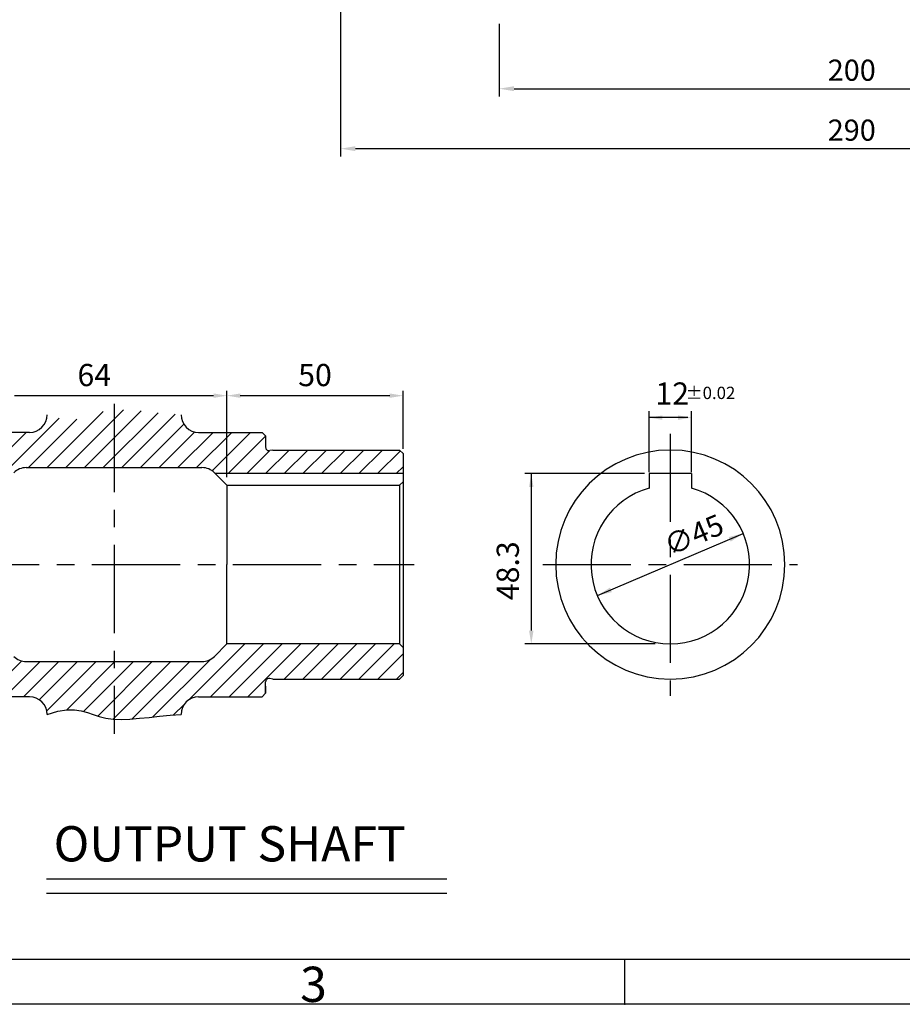
# Model space of a CAD drawing. Extents: x -14 to 1102, y 0 to 786.
# Drawn here: x 380 to 630, y 0 to 279 of the extents above; entities that cross this region are included whole.
import ezdxf

# ---------------------------------------------------------------- set-up
doc = ezdxf.new("R2010")
doc.units = 0
doc.header["$LTSCALE"] = 5
doc.header["$MEASUREMENT"] = 0
doc.linetypes.add('CENTER', pattern=[2, 1.25, -0.25, 0.25, -0.25])
doc.layers.get('0').update_dxf_attribs({"color": 3, "linetype": 'CONTINUOUS'})
for name, color, linetype in [('CENTER', 1, 'CENTER'), ('DIM', 2, 'CONTINUOUS'), ('HATCH', 7, 'CONTINUOUS'), ('NEEDLE', 2, 'CONTINUOUS'), ('OUTLINE', 5, 'CONTINUOUS'), ('TEXT', 4, 'CONTINUOUS'), ('THIN', 2, 'CONTINUOUS')]:
    doc.layers.add(name, color=color, linetype=linetype)
doc.styles.add('DIM', font='romans.shx', dxfattribs={"width": 0.8})
doc.styles.get("Standard").update_dxf_attribs({"font": 'romans.shx'})

msp = doc.modelspace()

# ---------------------------------------------------------------- hatches: boundary and pattern name
at = {"layer": 'HATCH'}
h = msp.add_hatch(dxfattribs=at)
h.set_pattern_fill('ANSI31', color=256, scale=30, style=0)
h.set_pattern_definition([(45, (-944.759, -156.2752), (-2.65165, 2.65165), [])])
h.paths.add_polyline_path([(488.32, 150.56), (488.32, 156.26), (487.32, 157.26), (451.32, 157.26), (450.54, 157.08, -0.480625), (449.32, 158.06), (449.32, 161.26), (448.32, 162.26), (438.32, 162.26), (438.32, 150.56)])
h.paths.add_polyline_path([(431.25, 152.26, -0.198912), (434.78, 150.79), (435.02, 150.56), (438.32, 150.56), (438.32, 162.26), (430.32, 162.26, -0.414214), (425.32, 167.26), (422.25, 167.5), (419.24, 167.8), (416.32, 168.1), (413.51, 168.38), (410.84, 168.58), (408.34, 168.67), (406.32, 168.62), (406.32, 152.26)])
h.paths.add_polyline_path([(406.32, 152.26), (406.32, 168.62), (406.04, 168.61), (403.96, 168.36), (402.12, 167.9), (400.42, 167.33), (398.75, 166.73), (397.02, 166.23), (395.12, 165.92), (392.94, 165.92), (390.38, 166.33), (387.32, 167.26, -0.414214), (382.32, 162.26), (374.32, 162.26), (374.32, 150.56), (377.62, 150.56), (377.85, 150.79, -0.198912), (381.39, 152.26)])
h.paths.add_polyline_path([(374.32, 150.56), (374.32, 162.26), (364.32, 162.26), (363.32, 161.26), (363.32, 158.06, -0.480625), (362.1, 157.08), (361.32, 157.26), (325.32, 157.26), (324.32, 156.26), (324.32, 150.56)])
h.paths.add_polyline_path([(363.32, 91.46), (363.32, 88.26), (364.32, 87.26), (382.32, 87.26, -0.414214), (387.32, 82.26), (390.38, 83.18), (392.94, 83.59), (395.12, 83.59), (397.02, 83.28), (398.75, 82.78), (400.42, 82.19), (402.12, 81.61), (403.96, 81.15), (406.04, 80.9), (406.32, 80.9), (406.32, 97.26), (381.39, 97.26, -0.198912), (377.85, 98.72), (374.32, 102.26), (325.32, 102.26), (324.32, 101.26), (324.32, 93.26), (325.32, 92.26), (361.32, 92.26), (362.1, 92.43, -0.480625)])
h.paths.add_polyline_path([(406.32, 97.26), (406.32, 80.9), (408.34, 80.85), (410.84, 80.94), (413.51, 81.14), (416.32, 81.41), (419.24, 81.71), (422.25, 82.01), (425.32, 82.26, -0.414214), (430.32, 87.26), (448.32, 87.26), (449.32, 88.26), (449.32, 91.46, -0.480625), (450.54, 92.43), (451.32, 92.26), (487.32, 92.26), (488.32, 93.26), (488.32, 101.26), (487.32, 102.26), (438.32, 102.26), (434.78, 98.72, -0.198912), (431.25, 97.26)])

# ---------------------------------------------------------------- linework, layer by layer
for p, q in [((382.32, 162.26), (364.32, 162.26)), ((430.32, 162.26), (448.32, 162.26)), ((449.32, 161.26), (448.32, 162.26)), ((449.32, 161.26), (449.32, 158.06)), ((451.32, 157.26), (450.54, 157.08)), ((451.32, 157.26), (487.32, 157.26)), ((487.32, 157.26), (488.32, 156.26)), ((488.32, 156.26), (488.32, 93.26)), ((438.32, 147.26), (434.78, 150.79)), ((488.32, 150.56), (435.02, 150.56)), ((487.32, 147.26), (488.32, 148.26)), ((570.12, 150.56), (558.12, 150.56)), ((558.12, 150.56), (558.12, 146.34)), ((570.12, 150.56), (570.12, 146.44)), ((438.32, 147.26), (438.32, 124.76)), ((487.32, 147.26), (487.32, 102.26)), ((438.32, 102.26), (438.32, 124.76)), ((488.32, 124.76), (488.32, 93.26)), ((438.32, 102.26), (434.78, 98.72)), ((487.32, 102.26), (488.32, 101.26)), ((451.32, 92.26), (450.54, 92.43)), ((451.32, 92.26), (487.32, 92.26)), ((487.32, 92.26), (488.32, 93.26)), ((449.32, 88.26), (449.32, 91.46)), ((449.32, 88.26), (449.32, 91.46)), ((449.32, 90.26), (449.32, 88.26)), ((382.32, 87.26), (364.32, 87.26)), ((430.32, 87.26), (448.32, 87.26)), ((449.32, 88.26), (448.32, 87.26)), ((387.16, 35.61), (500.75, 35.61))]:
    msp.add_line(p, q)
at = {"ltscale": 4}
for p, q in [((381.39, 152.26), (431.25, 152.26)), ((438.32, 147.26), (487.32, 147.26)), ((487.32, 102.26), (438.32, 102.26)), ((381.39, 97.26), (431.25, 97.26))]:
    msp.add_line(p, q, dxfattribs=at)
for centre, radius, start, end in [((382.32, 167.26), 5, 270, 0), ((430.32, 167.26), 5, 180, 270), ((450.32, 158.06), 1, 180, 282.6804), ((564.12, 124.76), 32.5, 90, 270), ((564.12, 124.76), 32.5, 270, 90), ((431.25, 147.26), 5, 45, 90), ((564.12, 124.76), 22.5, 105.466, 74.534), ((431.25, 102.26), 5, 270, 315), ((450.32, 91.46), 1, 77.3196, 180), ((382.32, 82.26), 5, 360, 90), ((430.32, 82.26), 5, 90, 180)]:
    msp.add_arc(centre, radius, start, end)
for centre, start, end in [((381.39, 147.26), 90, 135), ((381.39, 102.26), 225, 270)]:
    msp.add_arc(centre, 5, start, end, dxfattribs=at)
at = {"layer": 'CENTER', "ltscale": 5}
msp.add_line((615.59, 425.81), (615.59, 278.21), dxfattribs=at)
at = {"layer": 'CENTER', "ltscale": 4}
for p, q in [((406.32, 170.33), (406.32, 76.77)), ((564.12, 161.85), (564.12, 87.51)), ((320.06, 124.76), (491.41, 124.76)), ((527.94, 124.76), (600.2, 124.76))]:
    msp.add_line(p, q, dxfattribs=at)
at = {"layer": 'DIM'}
for p, q in [((470.59, 295.96), (470.59, 240.51)), ((515.59, 278.22), (515.59, 257.52)), ((519.79, 259.77), (711.39, 259.77)), ((474.79, 242.76), (756.39, 242.76)), ((438.32, 149.59), (438.32, 174.02)), ((488.32, 157.59), (488.32, 174.02)), ((378.1, 172.68), (434.54, 172.68)), ((442.1, 172.68), (484.54, 172.68)), ((558.12, 150.97), (558.12, 168.25)), ((570.12, 150.97), (570.12, 168.25)), ((569.12, 166.45), (558.12, 166.45)), ((569.12, 166.45), (558.12, 166.45)), ((556.76, 150.56), (522.88, 150.56)), ((524.68, 150.56), (524.68, 106.04)), ((543.42, 115.94), (584.82, 133.57)), ((559.84, 102.26), (522.88, 102.26))]:
    msp.add_line(p, q, dxfattribs=at)
for points in [[(519.79, 260.47), (519.79, 259.07), (515.59, 259.77)], [(474.79, 243.46), (474.79, 242.06), (470.59, 242.76)], [(434.54, 173.31), (434.54, 172.05), (438.32, 172.68)], [(442.1, 173.31), (442.1, 172.05), (438.32, 172.68)], [(484.54, 173.31), (484.54, 172.05), (488.32, 172.68)], [(561.9, 165.82), (561.9, 167.08), (558.12, 166.45)], [(566.34, 165.82), (566.34, 167.08), (570.12, 166.45)], [(524.05, 146.78), (525.31, 146.78), (524.68, 150.56)], [(581.23, 131.28), (580.68, 132.57), (584.82, 133.57)], [(547.55, 116.94), (547.01, 118.23), (543.42, 115.94)], [(524.05, 106.04), (525.31, 106.04), (524.68, 102.26)]]:
    msp.add_solid(points, dxfattribs=at)
at = {"layer": 'NEEDLE'}
for p, q in [((387.16, 31.49), (500.75, 31.49)), ((551.22, 0), (551.22, 12.67)), ((1102.45, 0), (-14, 0))]:
    msp.add_line(p, q, dxfattribs=at)
msp.add_lwpolyline([(387.32, 82.26), (390.38, 83.18), (392.94, 83.59), (395.12, 83.59), (397.02, 83.28), (398.75, 82.78), (400.42, 82.19), (402.12, 81.61), (403.96, 81.15), (406.04, 80.9), (408.34, 80.85), (410.84, 80.94), (413.51, 81.14), (416.32, 81.41), (419.24, 81.71), (422.25, 82.01), (425.32, 82.26)], dxfattribs=at)
msp.add_point((551.22, 0), dxfattribs=at)
msp.add_point((551.22, 0), dxfattribs=at)
at = {"layer": 'OUTLINE'}
msp.add_line((1088.04, 12.67), (13.75, 12.67), dxfattribs=at)

# ---------------------------------------------------------------- texts
at = {"layer": 'DIM', "style": 'DIM'}
for s, insert, char_height, attachment_point in [('\\A1;200', (615.59, 265.02), 6, 5), ('\\A1;290', (615.59, 248.01), 6, 5), ('\\A1;64', (400.71, 178.53), 6.3, 5), ('\\A1;50', (463.32, 178.53), 6.3, 5), ('12', (559.9, 172.47), 6.3, 4), ('%%P0.02', (575.54, 173.01), 3.5, 5)]:
    msp.add_mtext(s, dxfattribs=dict(at, insert=insert, char_height=char_height, attachment_point=attachment_point))
at = {"layer": 'DIM', "attachment_point": 5, "style": 'DIM'}
for s, insert, char_height, rotation in [('\\A1;∅45', (570.77, 133.18), 6, 23.0679), ('48.3', (518.83, 123.01), 6.3, 90)]:
    msp.add_mtext(s, dxfattribs=dict(at, insert=insert, char_height=char_height, rotation=rotation))
at = {"layer": 'TEXT'}
msp.add_text('OUTPUT SHAFT', height=10, dxfattribs=at).set_placement((389.18, 40.54))
at = {"layer": 'THIN'}
msp.add_text('3', height=10, dxfattribs=at).set_placement((459.12, 0.67))

doc.saveas('drawing.dxf')
